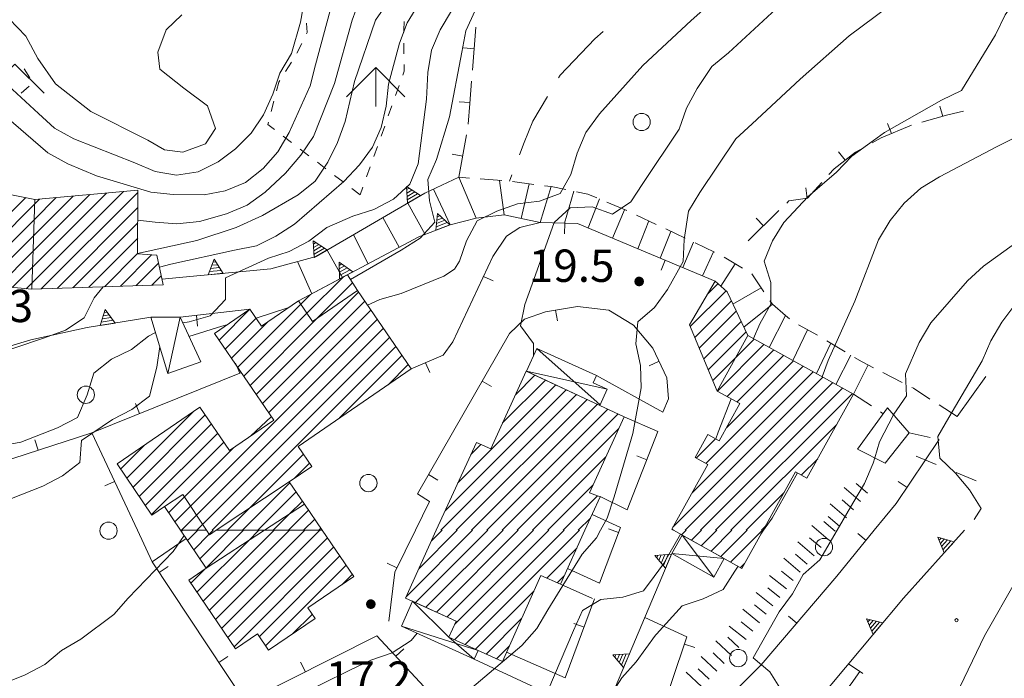
# Model space of a CAD drawing. Extents: x 1575756 to 3198670, y 4727303 to 9483133.
# Drawn here: x 3198529 to 3198621, y 9481870 to 9481931 of the extents above; entities that cross this region are included whole.
import ezdxf

# ---------------------------------------------------------------- set-up
doc = ezdxf.new("R2010")
doc.units = 0
doc.header["$MEASUREMENT"] = 0
doc.layers.add('Scrittura', color=7, linetype='CONTINUOUS')
doc.layers.add('zF09', color=7, linetype='CONTINUOUS', lineweight=9)
doc.layers.add('zf17', color=7, linetype='CONTINUOUS', lineweight=9)
doc.styles.add('GENERATED_STYLE_1', font='TAHOMA.TTF')

# ---------------------------------------------------------------- blocks, each defined once
blk = doc.blocks.new('messana')
at = {"layer": 'zF09', "color": 2, "linetype": 'Continuous'}
for p, q in [((1599569.154, 4740953.774), (1599569.387, 4740953.911)), ((1599569.173, 4740953.461), (1599569.65, 4740953.74)), ((1599569.193, 4740953.149), (1599569.912, 4740953.569)), ((1599569.213, 4740952.836), (1599570.175, 4740953.398)), ((1599569.233, 4740952.523), (1599570.438, 4740953.227)), ((1599571.977, 4740951.258), (1599572.229, 4740951.354)), ((1599571.849, 4740950.011), (1599573.153, 4740950.507)), ((1599571.881, 4740950.323), (1599572.922, 4740950.719)), ((1599571.913, 4740950.635), (1599572.691, 4740950.931)), ((1599571.945, 4740950.946), (1599572.46, 4740951.142)), ((1599560.518, 4740948.732), (1599560.752, 4740948.868)), ((1599560.538, 4740948.419), (1599561.014, 4740948.697)), ((1599560.557, 4740948.106), (1599561.277, 4740948.526)), ((1599560.577, 4740947.794), (1599561.539, 4740948.355)), ((1599560.597, 4740947.481), (1599561.802, 4740948.184)), ((1599551.088, 4740946.765), (1599551.637, 4740946.819)), ((1599551.201, 4740947.058), (1599551.47, 4740947.084)), ((1599562.904, 4740946.758), (1599563.142, 4740946.885)), ((1599562.911, 4740946.444), (1599563.398, 4740946.704)), ((1599550.749, 4740945.889), (1599552.138, 4740946.023)), ((1599550.862, 4740946.181), (1599551.971, 4740946.288)), ((1599550.975, 4740946.473), (1599551.804, 4740946.554)), ((1599562.919, 4740946.131), (1599563.654, 4740946.523)), ((1599562.926, 4740945.818), (1599563.909, 4740946.341)), ((1599562.934, 4740945.505), (1599564.165, 4740946.16)), ((1599590.297, 4740945.273), (1599591.097, 4740945.273)), ((1599590.297, 4740945.253), (1599591.097, 4740945.253)), ((1599590.298, 4740945.293), (1599591.096, 4740945.293)), ((1599590.299, 4740945.233), (1599591.096, 4740945.233)), ((1599590.3, 4740945.313), (1599591.095, 4740945.313)), ((1599590.301, 4740945.213), (1599591.093, 4740945.213)), ((1599590.302, 4740945.333), (1599591.092, 4740945.333)), ((1599590.304, 4740945.193), (1599591.09, 4740945.193)), ((1599590.306, 4740945.353), (1599591.088, 4740945.353)), ((1599590.309, 4740945.173), (1599591.086, 4740945.173)), ((1599590.311, 4740945.373), (1599591.083, 4740945.373)), ((1599590.314, 4740945.153), (1599591.08, 4740945.153)), ((1599590.317, 4740945.393), (1599591.077, 4740945.393)), ((1599590.321, 4740945.133), (1599591.073, 4740945.133)), ((1599590.324, 4740945.413), (1599591.07, 4740945.413)), ((1599590.328, 4740945.113), (1599591.066, 4740945.113)), ((1599590.333, 4740945.433), (1599591.062, 4740945.433)), ((1599590.338, 4740945.093), (1599591.057, 4740945.093)), ((1599590.342, 4740945.453), (1599591.052, 4740945.453)), ((1599590.348, 4740945.073), (1599591.046, 4740945.073)), ((1599590.353, 4740945.473), (1599591.041, 4740945.473)), ((1599590.36, 4740945.053), (1599591.034, 4740945.053)), ((1599590.366, 4740945.493), (1599591.028, 4740945.493)), ((1599590.374, 4740945.033), (1599591.02, 4740945.033)), ((1599590.381, 4740945.513), (1599591.014, 4740945.513)), ((1599590.389, 4740945.013), (1599591.005, 4740945.013)), ((1599590.397, 4740945.533), (1599590.997, 4740945.533)), ((1599590.407, 4740944.993), (1599590.987, 4740944.993)), ((1599590.416, 4740945.553), (1599590.978, 4740945.553)), ((1599590.427, 4740944.973), (1599590.967, 4740944.973)), ((1599590.438, 4740945.573), (1599590.956, 4740945.573)), ((1599590.451, 4740944.953), (1599590.943, 4740944.953)), ((1599590.463, 4740945.593), (1599590.931, 4740945.593)), ((1599590.479, 4740944.933), (1599590.915, 4740944.933)), ((1599590.494, 4740945.613), (1599590.9, 4740945.613)), ((1599590.513, 4740944.913), (1599590.881, 4740944.913)), ((1599590.533, 4740945.633), (1599590.862, 4740945.633)), ((1599590.559, 4740944.893), (1599590.835, 4740944.893)), ((1599590.587, 4740945.653), (1599590.807, 4740945.653)), ((1599590.636, 4740944.873), (1599590.758, 4740944.873)), ((1599541.032, 4740942.093), (1599541.577, 4740942.181)), ((1599541.126, 4740942.392), (1599541.393, 4740942.435)), ((1599540.749, 4740941.197), (1599542.126, 4740941.418)), ((1599540.843, 4740941.495), (1599541.943, 4740941.672)), ((1599540.937, 4740941.794), (1599541.76, 4740941.926))]:
    blk.add_line(p, q, dxfattribs=at)
at = {"layer": 'zF09', "color": 2, "linetype": 'Continuous', "flags": 128}
for points in [[(1599548.327, 4740969.979), (1599546.878, 4740968.569), (1599546.097, 4740966.509), (1599546.288, 4740964.929), (1599548.517, 4740963.169), (1599550.697, 4740961.549), (1599551.447, 4740959.429), (1599550.517, 4740958.029), (1599548.428, 4740957.239), (1599546.718, 4740957.469), (1599545.157, 4740958.349), (1599539.897, 4740961.019), (1599536.617, 4740963.579), (1599534.977, 4740965.929), (1599533.857, 4740967.989), (1599532.307, 4740969.599)], [(1599560.237, 4740974.489), (1599559.327, 4740969.289), (1599558.477, 4740966.379), (1599557.397, 4740964.549), (1599556.758, 4740962.609), (1599555.897, 4740960.719), (1599554.737, 4740959.019), (1599553.288, 4740957.559), (1599551.678, 4740956.359), (1599549.838, 4740955.429), (1599547.838, 4740955.129), (1599545.847, 4740955.459), (1599543.958, 4740956.269), (1599538.298, 4740958.479), (1599536.508, 4740959.459), (1599535.027, 4740960.829), (1599530.597, 4740964.909)], [(1599531.338, 4740961.109), (1599535.897, 4740957.169), (1599537.748, 4740956.149), (1599540.407, 4740955.039), (1599545.458, 4740953.549), (1599547.508, 4740953.309), (1599550.378, 4740953.289), (1599552.347, 4740953.669), (1599554.237, 4740954.429), (1599555.857, 4740955.729), (1599557.208, 4740957.269), (1599558.277, 4740959.079), (1599560.227, 4740963.379), (1599560.697, 4740965.349), (1599562.288, 4740971.169)], [(1599564.777, 4740971.369), (1599564.097, 4740969.479), (1599562.468, 4740963.599), (1599560.517, 4740958.689), (1599559.357, 4740956.979), (1599557.928, 4740955.309), (1599556.057, 4740953.529), (1599554.387, 4740952.329), (1599552.447, 4740951.519), (1599549.968, 4740950.809), (1599547.867, 4740950.609), (1599545.847, 4740950.749), (1599544.237, 4740950.939)], [(1599544.227, 4740947.859), (1599549.708, 4740949.059), (1599553.347, 4740950.269), (1599555.807, 4740951.379), (1599559.107, 4740953.299), (1599560.668, 4740954.559), (1599561.847, 4740956.329), (1599562.758, 4740958.129), (1599563.458, 4740960.089), (1599564.327, 4740963.789), (1599566.277, 4740969.469), (1599567.468, 4740971.189), (1599568.937, 4740972.759), (1599573.088, 4740977.119), (1599577.187, 4740981.569), (1599581.197, 4740986.039), (1599585.577, 4740990.159), (1599587.538, 4740990.669), (1599593.357, 4740992.169), (1599595.397, 4740992.269), (1599598.008, 4740992.769)], [(1599572.197, 4740974.139), (1599569.218, 4740969.219), (1599568.487, 4740967.339), (1599567.487, 4740963.559), (1599567.267, 4740961.499), (1599566.788, 4740959.539), (1599565.998, 4740957.699), (1599564.788, 4740956.079), (1599563.338, 4740954.539), (1599558.777, 4740950.569), (1599557.027, 4740949.449), (1599555.227, 4740948.559), (1599553.208, 4740948.159), (1599547.317, 4740946.859), (1599546.237, 4740946.579)], [(1599573.317, 4740970.329), (1599572.277, 4740968.579), (1599571.447, 4740966.699), (1599571.128, 4740964.629), (1599570.998, 4740962.149), (1599570.237, 4740956.169), (1599569.447, 4740954.269), (1599567.937, 4740952.879), (1599566.107, 4740951.929), (1599564.168, 4740951.329), (1599561.767, 4740950.279), (1599560.088, 4740949.009), (1599558.258, 4740948.039), (1599556.347, 4740947.419), (1599552.367, 4740945.599), (1599552.378, 4740943.589), (1599550.958, 4740942.089), (1599548.998, 4740941.519), (1599548.407, 4740941.419)], [(1599584.317, 4740980.719), (1599583.317, 4740979.329), (1599582.267, 4740977.609), (1599580.447, 4740975.219), (1599579.017, 4740973.719), (1599576.897, 4740971.919), (1599575.498, 4740970.379), (1599574.657, 4740968.479), (1599574.258, 4740966.499), (1599573.117, 4740960.519), (1599571.918, 4740956.579), (1599571.128, 4740954.719), (1599571.288, 4740952.729), (1599571.767, 4740950.769), (1599570.397, 4740949.269), (1599568.637, 4740948.169), (1599563.947, 4740945.459)], [(1599623.137, 4740979.619), (1599618.887, 4740978.949), (1599612.928, 4740978.199), (1599608.727, 4740978.129), (1599606.718, 4740978.339), (1599605.008, 4740977.139), (1599600.097, 4740973.519), (1599595.538, 4740969.449), (1599591.048, 4740965.269), (1599587.027, 4740960.809), (1599585.767, 4740959.059), (1599584.947, 4740957.149), (1599584.378, 4740955.179), (1599583.397, 4740953.419), (1599581.458, 4740952.719), (1599579.437, 4740952.469), (1599577.517, 4740951.779), (1599575.678, 4740950.879), (1599574.718, 4740949.039), (1599574.057, 4740947.139), (1599573.577, 4740946.399)], [(1599580.918, 4740938.359), (1599580.918, 4740939.519), (1599579.697, 4740941.149), (1599580.097, 4740943.139), (1599580.798, 4740945.019), (1599582.827, 4740950.719), (1599584.317, 4740952.079), (1599586.347, 4740952.169), (1599588.248, 4740951.509), (1599589.928, 4740952.649), (1599591.057, 4740954.349), (1599594.428, 4740959.369), (1599595.088, 4740961.319), (1599596.067, 4740963.149), (1599597.447, 4740965.189), (1599598.998, 4740966.459), (1599603.407, 4740970.539), (1599607.758, 4740973.749), (1599609.798, 4740974.159), (1599615.668, 4740975.709), (1599621.428, 4740977.419), (1599622.097, 4740977.559)], [(1599587.117, 4740922.219), (1599587.748, 4740923.349), (1599588.397, 4740925.329), (1599590.117, 4740931.169), (1599590.897, 4740935.409), (1599590.817, 4740937.489), (1599590.397, 4740939.479), (1599590.597, 4740941.519), (1599592.128, 4740942.849), (1599593.317, 4740944.509), (1599594.777, 4740947.119), (1599594.867, 4740949.149), (1599595.267, 4740951.789), (1599596.327, 4740953.499), (1599599.678, 4740958.479), (1599601.178, 4740959.879), (1599605.637, 4740964.009), (1599610.178, 4740968.009), (1599614.998, 4740971.639), (1599616.847, 4740972.389), (1599618.387, 4740973.699), (1599620.367, 4740974.129)], [(1599631.307, 4740969.229), (1599630.477, 4740969.629), (1599629.298, 4740971.269), (1599627.687, 4740972.509), (1599625.817, 4740971.679), (1599624.628, 4740969.969), (1599623.737, 4740968.109), (1599620.567, 4740962.969), (1599618.718, 4740962.049), (1599613.447, 4740959.079), (1599612.428, 4740958.339)], [(1599559.871, 4740968.223), (1599559.928, 4740968.339), (1599559.887, 4740969.209)], [(1599568.936, 4740969.351), (1599568.887, 4740968.549), (1599568.889, 4740968.352)], [(1599575.251, 4740964.828), (1599575.568, 4740968.815)], [(1599587.383, 4740968.426), (1599586.607, 4740967.759), (1599583.387, 4740964.389), (1599583.226, 4740964.117)], [(1599558.986, 4740966.429), (1599559.429, 4740967.326)], [(1599568.9, 4740967.352), (1599568.911, 4740966.352)], [(1599575.41, 4740966.822), (1599574.413, 4740966.901)], [(1599530.157, 4740962.709), (1599532.857, 4740965.409), (1599535.557, 4740962.709)], [(1599533.696, 4740964.977), (1599534.228, 4740964.13)], [(1599557.94, 4740964.726), (1599558.474, 4740965.571)], [(1599563.588, 4740962.379), (1599566.288, 4740965.079), (1599568.988, 4740962.379)], [(1599566.288, 4740965.079), (1599566.288, 4740961.479)], [(1599568.922, 4740965.352), (1599568.929, 4740964.749), (1599568.796, 4740964.375)], [(1599534.174, 4740963.372), (1599533.417, 4740962.719)], [(1599557.105, 4740962.933), (1599557.317, 4740963.739), (1599557.406, 4740963.88)], [(1599568.461, 4740963.433), (1599568.126, 4740962.491)], [(1599574.848, 4740959.844), (1599575.008, 4740961.769), (1599575.172, 4740963.831)], [(1599582.209, 4740962.395), (1599580.857, 4740960.109), (1599580.038, 4740958.149), (1599579.609, 4740957.007)], [(1599556.597, 4740960.999), (1599556.851, 4740961.966)], [(1599567.791, 4740961.548), (1599567.456, 4740960.606)], [(1599575.013, 4740961.837), (1599574.016, 4740961.917)], [(1599607.657, 4740936.439), (1599608.237, 4740937.959), (1599610.678, 4740943.449), (1599612.897, 4740949.129), (1599613.958, 4740950.919), (1599615.277, 4740952.509), (1599616.817, 4740953.909), (1599618.538, 4740954.949), (1599623.897, 4740957.769), (1599629.277, 4740960.479), (1599631.307, 4740961.496)], [(1599618.836, 4740960.555), (1599618.568, 4740961.518)], [(1599616.91, 4740960.019), (1599619.318, 4740960.689), (1599620.775, 4740961.048)], [(1599556.908, 4740959.346), (1599556.288, 4740959.819), (1599556.344, 4740960.032)], [(1599567.121, 4740959.663), (1599566.786, 4740958.721)], [(1599612.307, 4740958.099), (1599613.137, 4740958.559), (1599615.937, 4740959.749), (1599615.946, 4740959.751)], [(1599614.104, 4740958.97), (1599613.713, 4740959.89)], [(1599558.498, 4740958.132), (1599557.703, 4740958.739)], [(1599573.998, 4740954.919), (1599574.707, 4740958.855)], [(1599566.451, 4740957.779), (1599566.116, 4740956.836)], [(1599612.428, 4740958.339), (1599610.407, 4740956.889), (1599609.008, 4740955.379), (1599606.347, 4740953.099), (1599604.128, 4740950.729), (1599603.048, 4740949.029), (1599602.298, 4740947.139), (1599602.918, 4740945.179), (1599602.918, 4740943.149), (1599601.887, 4740941.349), (1599601.288, 4740939.969)], [(1599608.294, 4740955.17), (1599608.777, 4740955.709), (1599610.758, 4740957.239), (1599611.434, 4740957.614)], [(1599560.088, 4740956.919), (1599559.293, 4740957.526)], [(1599574.352, 4740956.887), (1599573.368, 4740957.064)], [(1599609.787, 4740956.489), (1599609.176, 4740957.28)], [(1599561.678, 4740955.705), (1599560.883, 4740956.312)], [(1599565.781, 4740955.894), (1599565.446, 4740954.951)], [(1599546.468, 4740945.469), (1599556.577, 4740946.449), (1599560.758, 4740947.569), (1599570.827, 4740953.449), (1599573.998, 4740954.919)], [(1599563.267, 4740954.492), (1599562.472, 4740955.099)], [(1599574.979, 4740954.841), (1599573.997, 4740954.919)], [(1599573.998, 4740954.919), (1599575.588, 4740951.129)], [(1599578.907, 4740955.134), (1599578.687, 4740954.549)], [(1599565.111, 4740954.009), (1599564.852, 4740953.279)], [(1599577.97, 4740954.605), (1599575.976, 4740954.763)], [(1599578.208, 4740951.429), (1599577.777, 4740954.619)], [(1599580.951, 4740954.261), (1599578.967, 4740954.513)], [(1599579.767, 4740951.109), (1599580.517, 4740954.309)], [(1599581.517, 4740950.739), (1599582.538, 4740954.059)], [(1599583.911, 4740953.782), (1599582.538, 4740954.059), (1599581.943, 4740954.134)], [(1599604.376, 4740952.531), (1599604.588, 4740952.739), (1599606.317, 4740952.969), (1599607.626, 4740954.426)], [(1599606.276, 4740952.963), (1599606.144, 4740953.955)], [(1599542.906, 4740953.598), (1599534.438, 4740945.13)], [(1599534.489, 4740946.595), (1599541.351, 4740953.457)], [(1599539.797, 4740953.317), (1599534.541, 4740948.061)], [(1599534.592, 4740949.526), (1599538.243, 4740953.177)], [(1599536.688, 4740953.037), (1599534.642, 4740950.991)], [(1599535.293, 4740944.57), (1599544.247, 4740953.524)], [(1599564.857, 4740953.279), (1599564.062, 4740953.885)], [(1599573.197, 4740950.519), (1599571.657, 4740953.829)], [(1599583.777, 4740950.679), (1599584.637, 4740953.629)], [(1599586.796, 4740953.01), (1599585.959, 4740953.369), (1599584.891, 4740953.584)], [(1599533.853, 4740953.03), (1599526.554, 4740945.731)], [(1599527.639, 4740945.402), (1599534.693, 4740952.456)], [(1599534.693, 4740952.456), (1599535.134, 4740952.897)], [(1599570.867, 4740949.629), (1599569.258, 4740952.529)], [(1599585.987, 4740950.229), (1599587.017, 4740952.919)], [(1599589.554, 4740951.83), (1599587.715, 4740952.617)], [(1599631.307, 4740952.932), (1599631.267, 4740952.909), (1599627.487, 4740950.199), (1599622.617, 4740946.679), (1599621.137, 4740945.319), (1599617.737, 4740941.419), (1599616.668, 4740939.609), (1599615.378, 4740936.719), (1599615.487, 4740934.679), (1599614.317, 4740932.959), (1599614.288, 4740932.909), (1599612.968, 4740930.419), (1599612.538, 4740928.929), (1599612.397, 4740928.439), (1599611.577, 4740926.539), (1599610.517, 4740924.739), (1599609.048, 4740922.219)], [(1599544.242, 4740952.105), (1599536.759, 4740944.622)], [(1599559.137, 4740943.479), (1599570.277, 4740949.409), (1599573.197, 4740950.519), (1599575.588, 4740951.129), (1599578.208, 4740951.429), (1599581.517, 4740950.739)], [(1599588.237, 4740949.289), (1599589.347, 4740951.909)], [(1599592.27, 4740950.559), (1599590.464, 4740951.417)], [(1599600.807, 4740949.029), (1599603.662, 4740951.83)], [(1599534.642, 4740950.991), (1599528.724, 4740945.073)], [(1599538.224, 4740944.674), (1599544.237, 4740950.686)], [(1599566.937, 4740951.179), (1599568.477, 4740948.449)], [(1599597.737, 4740945.309), (1599584.987, 4740950.649), (1599581.517, 4740950.739), (1599579.657, 4740950.269), (1599578.397, 4740949.449), (1599577.137, 4740947.569), (1599573.428, 4740939.669), (1599572.527, 4740938.449), (1599569.567, 4740937.159)], [(1599583.81, 4740950.679), (1599583.784, 4740949.68)], [(1599590.597, 4740948.299), (1599591.617, 4740950.869)], [(1599602.235, 4740950.43), (1599601.535, 4740951.143)], [(1599530.015, 4740944.95), (1599534.592, 4740949.526)], [(1599564.227, 4740949.589), (1599565.588, 4740946.909)], [(1599592.647, 4740947.439), (1599593.647, 4740949.909)], [(1599594.978, 4740949.269), (1599593.173, 4740950.129)], [(1599544.232, 4740949.267), (1599539.69, 4740944.725)], [(1599594.767, 4740946.549), (1599595.748, 4740948.899)], [(1599597.687, 4740947.979), (1599595.882, 4740948.839)], [(1599534.541, 4740948.061), (1599531.308, 4740944.829)], [(1599541.156, 4740944.777), (1599544.227, 4740947.848)], [(1599545.525, 4740947.731), (1599542.623, 4740944.829)], [(1599561.798, 4740948.179), (1599563.197, 4740945.639)], [(1599596.567, 4740945.799), (1599597.607, 4740948.019)], [(1599621.758, 4740923.209), (1599622.387, 4740924.239), (1599621.317, 4740925.949), (1599620.027, 4740927.509), (1599618.567, 4740928.909), (1599618.387, 4740930.919), (1599619.397, 4740932.679), (1599622.498, 4740937.919), (1599623.298, 4740939.759), (1599624.327, 4740941.509), (1599625.697, 4740943.349), (1599627.208, 4740944.689), (1599631.977, 4740948.429)], [(1599544.089, 4740944.881), (1599546.163, 4740946.955)], [(1599559.027, 4740947.109), (1599560.357, 4740944.129)], [(1599593.125, 4740947.24), (1599592.738, 4740946.318)], [(1599598.277, 4740944.819), (1599599.617, 4740946.889)], [(1599600.29, 4740946.491), (1599598.575, 4740947.52)], [(1599532.602, 4740944.708), (1599534.489, 4740946.595)], [(1599546.407, 4740945.785), (1599545.554, 4740944.932)], [(1599565.517, 4740943.079), (1599566.657, 4740943.599), (1599568.637, 4740944.149), (1599572.617, 4740945.759), (1599573.577, 4740946.399)], [(1599576.278, 4740945.739), (1599577.183, 4740945.314)], [(1599602.263, 4740944.315), (1599601.14, 4740945.97)], [(1599534.438, 4740945.13), (1599533.896, 4740944.588)], [(1599559.921, 4740942.328), (1599563.26, 4740945.667)], [(1599564.146, 4740945.139), (1599560.876, 4740941.869)], [(1599598.012, 4740945.064), (1599597.004, 4740944.055)], [(1599541.038, 4740944.769), (1599540.208, 4740943.739), (1599539.267, 4740941.899), (1599537.527, 4740940.769), (1599535.588, 4740940.059), (1599529.878, 4740938.139), (1599526.998, 4740937.409)], [(1599551.357, 4740940.459), (1599554.637, 4740942.699), (1599555.708, 4740941.129), (1599559.137, 4740943.479), (1599560.437, 4740941.569), (1599564.597, 4740944.419), (1599569.567, 4740937.159), (1599559.097, 4740929.989), (1599560.367, 4740928.139), (1599558.267, 4740926.699), (1599551.517, 4740922.219)], [(1599564.696, 4740944.275), (1599555.225, 4740934.804)], [(1599560.245, 4740944.067), (1599559.347, 4740943.17)], [(1599595.442, 4740941.08), (1599598.759, 4740944.397)], [(1599599.387, 4740943.179), (1599602.008, 4740944.689)], [(1599553.502, 4740937.323), (1599559.347, 4740943.17)], [(1599555.8, 4740933.964), (1599565.27, 4740943.435)], [(1599599.25, 4740943.474), (1599595.859, 4740940.083)], [(1599600.407, 4740941.039), (1599603.048, 4740943.159)], [(1599604.267, 4740942.119), (1599603.048, 4740943.159), (1599602.825, 4740943.487)], [(1599554.637, 4740942.699), (1599548.157, 4740941.949)], [(1599549.671, 4740942.124), (1599549.786, 4740941.131)], [(1599554.629, 4740942.693), (1599551.778, 4740939.843)], [(1599559.921, 4740942.328), (1599554.076, 4740936.484)], [(1599558.248, 4740942.869), (1599558.048, 4740942.779), (1599555.208, 4740941.869)], [(1599565.845, 4740942.596), (1599556.374, 4740933.125)], [(1599587.897, 4740942.599), (1599584.977, 4740942.959), (1599582.027, 4740942.439), (1599580.077, 4740941.789), (1599578.697, 4740940.449), (1599570.157, 4740925.579), (1599571.288, 4740924.889), (1599569.977, 4740922.219)], [(1599582.951, 4740942.601), (1599583.125, 4740941.617)], [(1599592.887, 4740933.159), (1599593.428, 4740934.379), (1599593.277, 4740936.349), (1599591.968, 4740939.099), (1599590.178, 4740941.229), (1599587.897, 4740942.599)], [(1599596.276, 4740939.086), (1599599.707, 4740942.516)], [(1599604.267, 4740942.119), (1599602.748, 4740939.159)], [(1599604.637, 4740941.799), (1599604.267, 4740942.119)], [(1599526.907, 4740937.649), (1599534.338, 4740939.859), (1599539.548, 4740940.999), (1599545.458, 4740941.949)], [(1599547.027, 4740936.729), (1599548.157, 4740941.949)], [(1599552.487, 4740941.239), (1599552.038, 4740941.139), (1599548.977, 4740940.179)], [(1599549.123, 4740924.459), (1599566.42, 4740941.756)], [(1599552.352, 4740939.003), (1599555.21, 4740941.86)], [(1599556.296, 4740941.532), (1599552.928, 4740938.163)], [(1599554.65, 4740935.644), (1599560.876, 4740941.869)], [(1599600.163, 4740941.558), (1599596.694, 4740938.089)], [(1599607.22, 4740940.284), (1599605.475, 4740941.262)], [(1599545.878, 4740940.549), (1599545.237, 4740940.199), (1599543.647, 4740938.949), (1599541.807, 4740938.059), (1599540.168, 4740936.769), (1599539.548, 4740934.769), (1599538.637, 4740932.649), (1599536.788, 4740931.699), (1599533.387, 4740930.379), (1599531.397, 4740930.019), (1599529.708, 4740929.669)], [(1599550.607, 4740922.219), (1599548.407, 4740925.539), (1599546.718, 4740924.409), (1599545.538, 4740923.609), (1599542.317, 4740928.359), (1599549.998, 4740933.629), (1599552.748, 4740929.609), (1599556.857, 4740932.419), (1599551.357, 4740940.459)], [(1599566.995, 4740940.917), (1599549.686, 4740923.608)], [(1599597.111, 4740937.092), (1599600.62, 4740940.601)], [(1599606.307, 4740940.799), (1599604.947, 4740937.939)], [(1599550.25, 4740922.758), (1599567.569, 4740940.077)], [(1599593.887, 4740922.219), (1599593.727, 4740922.309), (1599597.067, 4740928.299), (1599595.887, 4740928.959), (1599597.077, 4740931.099), (1599598.128, 4740930.509), (1599600.038, 4740933.949), (1599597.937, 4740935.119), (1599600.788, 4740940.249), (1599610.567, 4740934.829), (1599606.248, 4740927.039), (1599605.187, 4740927.629), (1599602.187, 4740922.219)], [(1599602.273, 4740939.425), (1599597.956, 4740935.108)], [(1599599.669, 4740938.236), (1599601.363, 4740939.93)], [(1599608.477, 4740939.539), (1599607.128, 4740936.729)], [(1599609.8, 4740938.751), (1599608.083, 4740939.777)], [(1599546.267, 4740939.239), (1599546.017, 4740937.319), (1599545.338, 4740934.639), (1599543.678, 4740933.399), (1599541.897, 4740932.479), (1599539.008, 4740930.539), (1599538.878, 4740928.499), (1599537.248, 4740927.259), (1599535.447, 4740926.309), (1599532.527, 4740925.159), (1599527.067, 4740922.629), (1599527.008, 4740922.219)], [(1599568.144, 4740939.238), (1599551.125, 4740922.219)], [(1599587.088, 4740933.839), (1599581.227, 4740939.059)], [(1599598.864, 4740934.602), (1599603.182, 4740938.921)], [(1599610.327, 4740938.439), (1599608.947, 4740935.719)], [(1599553.682, 4740936.766), (1599553.309, 4740937.694)], [(1599562.943, 4740932.622), (1599568.719, 4740938.398)], [(1599569.294, 4740937.559), (1599567.43, 4740935.696)], [(1599570.898, 4740937.739), (1599571.298, 4740936.822)], [(1599592.551, 4740937.875), (1599591.647, 4740937.445)], [(1599599.669, 4740938.236), (1599597.528, 4740936.095)], [(1599598.788, 4740931.698), (1599605.003, 4740937.912)], [(1599604.093, 4740938.417), (1599599.772, 4740934.097)], [(1599610.567, 4740934.829), (1599611.928, 4740937.529)], [(1599612.411, 4740937.277), (1599611.377, 4740937.809), (1599610.658, 4740938.238)], [(1599530.248, 4740928.099), (1599539.968, 4740931.249), (1599553.838, 4740936.829)], [(1599571.907, 4740922.219), (1599575.617, 4740930.359), (1599576.947, 4740929.759), (1599580.237, 4740936.959), (1599589.317, 4740932.739), (1599586.107, 4740925.689), (1599587.088, 4740925.329), (1599585.678, 4740922.219)], [(1599580.267, 4740936.949), (1599587.748, 4740935.289)], [(1599595.617, 4740925.699), (1599606.822, 4740936.904)], [(1599605.912, 4740937.408), (1599596.897, 4740928.393)], [(1599615.08, 4740935.906), (1599613.301, 4740936.82)], [(1599576.166, 4740936.041), (1599577.033, 4740935.543)], [(1599582.011, 4740936.134), (1599578.051, 4740932.173)], [(1599579.24, 4740934.778), (1599581.046, 4740936.583)], [(1599592.887, 4740933.159), (1599586.748, 4740936.549)], [(1599607.732, 4740936.4), (1599593.835, 4740922.503)], [(1599594.966, 4740922.219), (1599608.642, 4740935.895)], [(1599620.178, 4740932.749), (1599622.838, 4740936.469)], [(1599572.338, 4740922.219), (1599584.907, 4740934.788)], [(1599583.942, 4740935.237), (1599572.729, 4740924.024)], [(1599573.914, 4740926.623), (1599582.976, 4740935.685)], [(1599609.553, 4740935.391), (1599596.38, 4740922.219)], [(1599597.794, 4740922.219), (1599610.462, 4740934.887)], [(1599610.567, 4740934.829), (1599612.24, 4740933.732)], [(1599617.658, 4740934.378), (1599616.127, 4740935.369), (1599615.97, 4740935.449)], [(1599544.405, 4740933.034), (1599544.032, 4740933.962)], [(1599585.873, 4740934.339), (1599573.753, 4740922.219)], [(1599575.167, 4740922.219), (1599586.839, 4740933.89)], [(1599599.237, 4740934.399), (1599598.017, 4740931.299), (1599597.817, 4740930.679)], [(1599543.214, 4740927.036), (1599549.39, 4740933.212)], [(1599587.804, 4740933.442), (1599576.581, 4740922.219)], [(1599577.995, 4740922.219), (1599588.769, 4740932.993)], [(1599613.076, 4740933.183), (1599613.327, 4740933.019)], [(1599620.178, 4740932.749), (1599618.498, 4740933.835)], [(1599550.495, 4740932.902), (1599543.786, 4740926.193)], [(1599544.357, 4740925.35), (1599551.069, 4740932.062)], [(1599554.687, 4740930.939), (1599556.628, 4740932.759)], [(1599589.317, 4740932.739), (1599592.437, 4740931.359)], [(1599544.208, 4740922.219), (1599539.968, 4740931.249)], [(1599551.643, 4740931.223), (1599544.929, 4740924.507)], [(1599588.804, 4740931.614), (1599579.409, 4740922.219)], [(1599589.597, 4740924.099), (1599592.437, 4740931.359)], [(1599609.01, 4740932.02), (1599599.208, 4740922.219)], [(1599615.737, 4740931.239), (1599617.69, 4740930.81)], [(1599535.005, 4740929.64), (1599534.696, 4740930.591)], [(1599545.5, 4740923.665), (1599552.219, 4740930.383)], [(1599595.991, 4740928.901), (1599597.789, 4740930.699)], [(1599612.498, 4740922.219), (1599614.517, 4740924.689), (1599618.517, 4740930.629)], [(1599544.885, 4740930.12), (1599542.642, 4740927.878)], [(1599553.097, 4740929.848), (1599548.558, 4740925.309)], [(1599576.043, 4740930.166), (1599575.098, 4740929.222)], [(1599554.556, 4740924.236), (1599559.591, 4740929.27)], [(1599560.166, 4740928.431), (1599558.797, 4740927.062)], [(1599580.823, 4740922.219), (1599587.623, 4740929.018)], [(1599591.419, 4740928.755), (1599590.487, 4740929.119)], [(1599605.73, 4740927.327), (1599607.25, 4740928.846)], [(1599618.228, 4740928.324), (1599616.38, 4740929.087)], [(1599602.237, 4740922.219), (1599603.027, 4740923.339), (1599605.367, 4740927.529)], [(1599621.926, 4740926.798), (1599620.077, 4740927.561)], [(1599542.083, 4740926.745), (1599541.178, 4740926.32)], [(1599558.335, 4740926.601), (1599553.953, 4740922.219)], [(1599571.185, 4740927.369), (1599572.053, 4740926.871)], [(1599615.528, 4740926.19), (1599614.699, 4740926.748)], [(1599555.368, 4740922.219), (1599558.912, 4740925.763)], [(1599586.44, 4740926.421), (1599582.238, 4740922.219)], [(1599600.623, 4740922.219), (1599604.136, 4740925.731)], [(1599611.22, 4740924.88), (1599609.7, 4740926.179)], [(1599611.87, 4740925.64), (1599610.805, 4740926.549)], [(1599547.096, 4740923.847), (1599548.558, 4740925.309)], [(1599559.489, 4740924.926), (1599558.291, 4740923.728)], [(1599583.652, 4740922.219), (1599586.849, 4740925.416)], [(1599589.597, 4740924.099), (1599587.088, 4740925.339)], [(1599610.571, 4740924.119), (1599609.507, 4740925.029)], [(1599549.123, 4740924.459), (1599547.667, 4740923.003)], [(1599552.539, 4740922.219), (1599554.556, 4740924.236)], [(1599560.064, 4740924.087), (1599558.196, 4740922.219)], [(1599609.922, 4740923.359), (1599608.401, 4740924.658)], [(1599548.297, 4740922.219), (1599549.686, 4740923.608)], [(1599556.782, 4740922.219), (1599558.291, 4740923.728)], [(1599559.61, 4740922.219), (1599560.637, 4740923.246)], [(1599586.184, 4740923.337), (1599585.066, 4740922.219)], [(1599588.987, 4740922.479), (1599586.338, 4740923.689)], [(1599609.272, 4740922.599), (1599608.208, 4740923.508)], [(1599550.25, 4740922.758), (1599549.711, 4740922.219)], [(1599561.211, 4740922.405), (1599561.024, 4740922.219)], [(1599588.887, 4740922.219), (1599588.987, 4740922.479)], [(1599602.375, 4740922.557), (1599602.037, 4740922.219)]]:
    blk.add_lwpolyline(points, dxfattribs=at)
for points in [[(1599528.737, 4740945.069), (1599522.447, 4740946.979), (1599524.977, 4740954.539), (1599527.447, 4740954.319), (1599534.708, 4740952.859), (1599534.418, 4740944.539)], [(1599569.233, 4740952.518), (1599570.442, 4740953.224), (1599569.135, 4740954.075)], [(1599534.708, 4740952.859), (1599544.248, 4740953.719), (1599544.227, 4740947.819), (1599546.008, 4740947.699), (1599546.577, 4740944.969), (1599534.418, 4740944.539)], [(1599571.848, 4740950.006), (1599573.157, 4740950.503), (1599572.007, 4740951.558)], [(1599560.597, 4740947.475), (1599561.806, 4740948.181), (1599560.499, 4740949.033)], [(1599550.747, 4740945.884), (1599552.141, 4740946.019), (1599551.31, 4740947.339)], [(1599562.934, 4740945.499), (1599564.169, 4740946.157), (1599562.896, 4740947.059)], [(1599564.597, 4740944.419), (1599560.437, 4740941.569), (1599559.137, 4740943.479), (1599563.678, 4740945.889)], [(1599597.937, 4740935.119), (1599595.367, 4740941.259), (1599597.737, 4740945.309), (1599598.847, 4740944.319), (1599600.788, 4740940.249)], [(1599540.747, 4740941.192), (1599542.129, 4740941.414), (1599541.217, 4740942.679)], [(1599545.458, 4740941.949), (1599548.157, 4740941.949), (1599550.077, 4740937.809), (1599547.027, 4740936.729)], [(1599587.067, 4740933.789), (1599580.267, 4740936.949), (1599581.227, 4740939.059), (1599586.748, 4740936.549), (1599586.447, 4740935.879), (1599587.748, 4740935.289)], [(1599610.937, 4740929.729), (1599613.718, 4740933.559), (1599615.737, 4740931.239), (1599613.517, 4740928.439)], [(1599555.977, 4740922.219), (1599551.517, 4740922.219), (1599558.267, 4740926.699), (1599559.687, 4740924.639)], [(1599550.607, 4740922.219), (1599548.197, 4740922.219), (1599546.718, 4740924.409), (1599548.407, 4740925.539)], [(1599561.338, 4740922.219), (1599555.977, 4740922.219), (1599559.687, 4740924.639)]]:
    blk.add_lwpolyline(points, close=True, dxfattribs=at)
at = {"layer": 'zF09', "color": 2, "linetype": 'Continuous'}
for centre, radius in [((1599590.937, 4740960.039), 0.8), ((1599590.697, 4740945.269), 0.4), ((1599539.428, 4740934.769), 0.8), ((1599565.617, 4740926.589), 0.8)]:
    blk.add_circle(centre, radius, dxfattribs=at)
at = {"layer": 'zf17', "color": 2, "linetype": 'Continuous'}
for p, q in [((1599618.503, 4740921.287), (1599618.684, 4740921.489)), ((1599618.618, 4740920.996), (1599618.986, 4740921.407)), ((1599618.733, 4740920.704), (1599619.288, 4740921.325)), ((1599618.848, 4740920.413), (1599619.591, 4740921.243)), ((1599618.963, 4740920.121), (1599619.893, 4740921.161)), ((1599592.339, 4740919.661), (1599592.444, 4740919.91)), ((1599592.542, 4740919.423), (1599592.756, 4740919.931)), ((1599592.745, 4740919.184), (1599593.069, 4740919.952)), ((1599592.949, 4740918.946), (1599593.382, 4740919.973)), ((1599593.152, 4740918.708), (1599593.694, 4740919.993)), ((1599565.527, 4740915.643), (1599566.127, 4740915.643)), ((1599565.546, 4740915.663), (1599566.108, 4740915.663)), ((1599565.568, 4740915.683), (1599566.086, 4740915.683)), ((1599565.593, 4740915.703), (1599566.061, 4740915.703)), ((1599565.624, 4740915.723), (1599566.03, 4740915.723)), ((1599565.662, 4740915.743), (1599565.991, 4740915.743)), ((1599565.717, 4740915.763), (1599565.937, 4740915.763)), ((1599565.427, 4740915.383), (1599566.227, 4740915.383)), ((1599565.427, 4740915.363), (1599566.227, 4740915.363)), ((1599565.428, 4740915.403), (1599566.226, 4740915.403)), ((1599565.429, 4740915.423), (1599566.224, 4740915.423)), ((1599565.429, 4740915.343), (1599566.225, 4740915.343)), ((1599565.431, 4740915.323), (1599566.223, 4740915.323)), ((1599565.432, 4740915.443), (1599566.222, 4740915.443)), ((1599565.434, 4740915.303), (1599566.22, 4740915.303)), ((1599565.436, 4740915.463), (1599566.218, 4740915.463)), ((1599565.438, 4740915.283), (1599566.215, 4740915.283)), ((1599565.441, 4740915.483), (1599566.213, 4740915.483)), ((1599565.444, 4740915.263), (1599566.21, 4740915.263)), ((1599565.447, 4740915.503), (1599566.207, 4740915.503)), ((1599565.451, 4740915.243), (1599566.203, 4740915.243)), ((1599565.454, 4740915.523), (1599566.2, 4740915.523)), ((1599565.458, 4740915.223), (1599566.196, 4740915.223)), ((1599565.462, 4740915.543), (1599566.192, 4740915.543)), ((1599565.467, 4740915.203), (1599566.186, 4740915.203)), ((1599565.472, 4740915.563), (1599566.182, 4740915.563)), ((1599565.478, 4740915.183), (1599566.176, 4740915.183)), ((1599565.483, 4740915.583), (1599566.171, 4740915.583)), ((1599565.49, 4740915.163), (1599566.164, 4740915.163)), ((1599565.496, 4740915.603), (1599566.158, 4740915.603)), ((1599565.504, 4740915.143), (1599566.15, 4740915.143)), ((1599565.51, 4740915.623), (1599566.143, 4740915.623)), ((1599565.519, 4740915.123), (1599566.135, 4740915.123)), ((1599565.537, 4740915.103), (1599566.117, 4740915.103)), ((1599565.557, 4740915.083), (1599566.097, 4740915.083)), ((1599565.581, 4740915.063), (1599566.073, 4740915.063)), ((1599565.609, 4740915.043), (1599566.045, 4740915.043)), ((1599565.643, 4740915.023), (1599566.011, 4740915.023)), ((1599565.689, 4740915.003), (1599565.965, 4740915.003)), ((1599565.766, 4740914.983), (1599565.888, 4740914.983)), ((1599611.903, 4740913.727), (1599612.077, 4740913.935)), ((1599612.028, 4740913.44), (1599612.382, 4740913.862)), ((1599612.152, 4740913.152), (1599612.687, 4740913.79)), ((1599612.276, 4740912.864), (1599612.992, 4740913.718)), ((1599612.401, 4740912.577), (1599613.297, 4740913.646)), ((1599588.452, 4740910.447), (1599588.557, 4740910.697)), ((1599588.655, 4740910.209), (1599588.87, 4740910.717)), ((1599588.858, 4740909.971), (1599589.182, 4740910.738)), ((1599589.062, 4740909.732), (1599589.495, 4740910.759)), ((1599589.265, 4740909.494), (1599589.807, 4740910.779))]:
    blk.add_line(p, q, dxfattribs=at)
at = {"layer": 'zf17', "color": 2, "linetype": 'Continuous', "flags": 128}
for points in [[(1599608.871, 4740922.129), (1599607.806, 4740923.039)], [(1599545.577, 4740919.299), (1599544.208, 4740922.219)], [(1599548.391, 4740922.219), (1599548.275, 4740922.102)], [(1599548.847, 4740921.26), (1599549.805, 4740922.219)], [(1599549.992, 4740919.576), (1599552.635, 4740922.219)], [(1599550.293, 4740915.635), (1599556.877, 4740922.219)], [(1599554.049, 4740922.219), (1599550.563, 4740918.733)], [(1599551.517, 4740922.219), (1599550.887, 4740921.799), (1599550.607, 4740922.219)], [(1599550.852, 4740921.852), (1599551.22, 4740922.219)], [(1599558.291, 4740922.219), (1599550.866, 4740914.793)], [(1599551.438, 4740913.951), (1599559.706, 4740922.219)], [(1599561.12, 4740922.219), (1599552.011, 4740913.109)], [(1599552.637, 4740900.228), (1599555.227, 4740901.179), (1599557.298, 4740901.559), (1599559.298, 4740901.608), (1599561.367, 4740901.309), (1599564.937, 4740901.179), (1599566.817, 4740901.898), (1599568.678, 4740902.879), (1599570.347, 4740904.049), (1599575.197, 4740907.608), (1599579.817, 4740911.539), (1599581.208, 4740913.129), (1599582.248, 4740914.858), (1599585.437, 4740920.009), (1599586.748, 4740921.528), (1599587.117, 4740922.219)], [(1599554.494, 4740921.25), (1599555.462, 4740922.218)], [(1599567.508, 4740913.809), (1599568.067, 4740918.339), (1599569.977, 4740922.219)], [(1599585.678, 4740922.219), (1599583.407, 4740917.219), (1599581.607, 4740918.028), (1599578.027, 4740910.068), (1599573.077, 4740912.309), (1599573.758, 4740913.809), (1599569.048, 4740915.938), (1599571.907, 4740922.219)], [(1599569.103, 4740916.06), (1599575.262, 4740922.219)], [(1599576.676, 4740922.219), (1599569.975, 4740915.519)], [(1599573.847, 4740922.219), (1599570.285, 4740918.656)], [(1599609.048, 4740922.219), (1599607.437, 4740919.469), (1599605.897, 4740918.129), (1599604.918, 4740916.339), (1599603.687, 4740914.648), (1599601.267, 4740910.398), (1599602.827, 4740909.099), (1599603.887, 4740907.358), (1599605.008, 4740905.519), (1599604.777, 4740904.119), (1599603.758, 4740902.389), (1599602.298, 4740900.959), (1599600.617, 4740899.639), (1599599.168, 4740898.129), (1599594.767, 4740893.898), (1599590.968, 4740889.488), (1599586.067, 4740885.499), (1599580.897, 4740882.199), (1599577.008, 4740879.459), (1599571.987, 4740876.129), (1599570.458, 4740874.919)], [(1599570.949, 4740915.078), (1599578.091, 4740922.219)], [(1599571.468, 4740921.253), (1599572.433, 4740922.219)], [(1599579.505, 4740922.219), (1599571.924, 4740914.638)], [(1599572.897, 4740914.197), (1599580.918, 4740922.218)], [(1599573.599, 4740912.071), (1599583.746, 4740922.218)], [(1599582.332, 4740922.218), (1599573.62, 4740913.506)], [(1599585.161, 4740922.218), (1599574.573, 4740911.631)], [(1599587.038, 4740917.318), (1599588.887, 4740922.219)], [(1599588.804, 4740921.996), (1599587.868, 4740922.35)], [(1599591.227, 4740914.129), (1599595.137, 4740912.339), (1599592.288, 4740903.869), (1599592.407, 4740900.519), (1599596.878, 4740904.579), (1599602.008, 4740909.749), (1599609.017, 4740917.969), (1599612.498, 4740922.219)], [(1599602.187, 4740922.219), (1599600.218, 4740918.688), (1599593.887, 4740922.219)], [(1599594.64, 4740921.798), (1599595.06, 4740922.219)], [(1599596.475, 4740922.219), (1599595.549, 4740921.292)], [(1599628.437, 4740922.219), (1599625.697, 4740917.699), (1599622.697, 4740912.429), (1599620.097, 4740906.978), (1599620.237, 4740904.949), (1599619.458, 4740903.059), (1599618.437, 4740901.278), (1599615.267, 4740896.139), (1599611.798, 4740891.169), (1599609.027, 4740886.129), (1599609.178, 4740884.108), (1599609.117, 4740882.049), (1599608.088, 4740880.259), (1599604.998, 4740875.068), (1599603.628, 4740873.519), (1599601.937, 4740872.309), (1599600.428, 4740870.938), (1599599.258, 4740869.238), (1599597.827, 4740867.749), (1599596.697, 4740865.999), (1599596.327, 4740865.549)], [(1599596.456, 4740920.786), (1599597.889, 4740922.219)], [(1599599.304, 4740922.219), (1599597.364, 4740920.279)], [(1599598.271, 4740919.772), (1599600.718, 4740922.219)], [(1599602.132, 4740922.219), (1599599.179, 4740919.267)], [(1599601.987, 4740921.869), (1599602.237, 4740922.219)], [(1599602.838, 4740901.959), (1599607.137, 4740906.289), (1599615.208, 4740915.919), (1599620.847, 4740922.219)], [(1599608.22, 4740921.369), (1599606.7, 4740922.669)], [(1599482.538, 4740866.318), (1599486.057, 4740871.228), (1599490.048, 4740875.789), (1599494.048, 4740880.398), (1599497.288, 4740883.389), (1599499.067, 4740884.398), (1599500.458, 4740885.839), (1599504.838, 4740889.988), (1599508.867, 4740894.579), (1599511.977, 4740897.438), (1599515.557, 4740900.108), (1599517.407, 4740901.099), (1599522.718, 4740904.028), (1599528.227, 4740906.608), (1599533.817, 4740908.809), (1599535.628, 4740909.769), (1599537.168, 4740911.068), (1599538.947, 4740912.129), (1599542.027, 4740914.419), (1599543.347, 4740915.919), (1599547.508, 4740920.259), (1599548.527, 4740921.738)], [(1599548.708, 4740921.469), (1599545.577, 4740919.299), (1599554.178, 4740906.289), (1599558.847, 4740901.099), (1599567.027, 4740889.669)], [(1599550.852, 4740921.852), (1599549.42, 4740920.418)], [(1599554.494, 4740921.25), (1599549.72, 4740916.477)], [(1599552.583, 4740912.269), (1599561.825, 4740921.51)], [(1599594.538, 4740921.858), (1599592.958, 4740919.108), (1599592.107, 4740917.949)], [(1599597.637, 4740917.869), (1599594.687, 4740921.778)], [(1599606.922, 4740919.85), (1599605.402, 4740921.149)], [(1599607.571, 4740920.609), (1599606.507, 4740921.519)], [(1599611.732, 4740921.283), (1599610.959, 4740921.917)], [(1599562.402, 4740920.673), (1599553.156, 4740911.427)], [(1599582.143, 4740917.787), (1599584.929, 4740920.573)], [(1599555.505, 4740912.361), (1599562.978, 4740919.835)], [(1599587.597, 4740905.528), (1599593.727, 4740920.059)], [(1599593.727, 4740920.059), (1599598.597, 4740919.599)], [(1599605.622, 4740918.33), (1599604.101, 4740919.63)], [(1599606.271, 4740919.09), (1599605.207, 4740920)], [(1599546.233, 4740918.306), (1599547.067, 4740918.857)], [(1599549.148, 4740917.318), (1599550.407, 4740918.577)], [(1599563.555, 4740918.997), (1599556.079, 4740911.52)], [(1599568.26, 4740918.729), (1599567.362, 4740919.171)], [(1599581.338, 4740896.549), (1599581.418, 4740896.639), (1599582.458, 4740898.358), (1599585.857, 4740903.339), (1599588.397, 4740907.438), (1599589.088, 4740908.549), (1599590.437, 4740910.039), (1599592.218, 4740912.509), (1599592.307, 4740912.599), (1599594.687, 4740915.209), (1599596.637, 4740915.858), (1599598.477, 4740916.719), (1599599.557, 4740918.419), (1599599.887, 4740918.879)], [(1599587.038, 4740917.318), (1599584.067, 4740918.679)], [(1599600.088, 4740918.761), (1599600.471, 4740919.144)], [(1599604.979, 4740917.563), (1599603.885, 4740918.436)], [(1599592.107, 4740917.949), (1599591.107, 4740916.599), (1599589.197, 4740916.009), (1599587.168, 4740915.789), (1599585.447, 4740914.778), (1599584.607, 4740912.929), (1599582.227, 4740907.329), (1599579.437, 4740901.988), (1599578.117, 4740900.398), (1599576.597, 4740898.959), (1599571.807, 4740895.238), (1599569.987, 4740894.108), (1599568.168, 4740893.249), (1599565.607, 4740891.679), (1599563.187, 4740890.539), (1599561.157, 4740890.199), (1599559.197, 4740889.579), (1599553.637, 4740887.209), (1599551.937, 4740886.108), (1599550.097, 4740885.238), (1599545.017, 4740883.509), (1599543.577, 4740883.449)], [(1599563.147, 4740917.175), (1599564.132, 4740918.16)], [(1599583.754, 4740917.983), (1599583.119, 4740917.348)], [(1599604.356, 4740916.781), (1599602.793, 4740918.028)], [(1599575.547, 4740911.19), (1599580.971, 4740916.614)], [(1599583.407, 4740917.219), (1599586.387, 4740915.898)], [(1599603.732, 4740915.999), (1599602.637, 4740916.872)], [(1599575.428, 4740910.289), (1599573.077, 4740912.309), (1599569.708, 4740915.648)], [(1599583.838, 4740908.549), (1599586.577, 4740915.858)], [(1599603.108, 4740915.217), (1599601.545, 4740916.464)], [(1599601.862, 4740913.652), (1599600.299, 4740914.899)], [(1599602.485, 4740914.435), (1599601.39, 4740915.308)], [(1599558.592, 4740912.619), (1599560.401, 4740914.429)], [(1599579.815, 4740914.044), (1599576.52, 4740910.75)], [(1599605.308, 4740913.62), (1599604.548, 4740914.269)], [(1599568.668, 4740913.339), (1599575.788, 4740911.079)], [(1599585.593, 4740913.23), (1599584.656, 4740913.581)], [(1599600.616, 4740912.088), (1599599.052, 4740913.334)], [(1599601.239, 4740912.87), (1599600.144, 4740913.743)], [(1599570.128, 4740912.679), (1599569.588, 4740911.999), (1599567.807, 4740910.869), (1599565.838, 4740910.179), (1599563.968, 4740909.278), (1599558.447, 4740906.559), (1599556.468, 4740905.869), (1599554.487, 4740905.419), (1599548.718, 4740903.639), (1599543.067, 4740901.429), (1599537.577, 4740898.839), (1599535.878, 4740897.629), (1599531.248, 4740893.699), (1599526.748, 4740889.629), (1599522.317, 4740885.559), (1599519.628, 4740883.579), (1599517.708, 4740882.809), (1599516.617, 4740881.108), (1599515.218, 4740879.599), (1599513.597, 4740878.299), (1599512.187, 4740876.869), (1599507.847, 4740872.539), (1599503.367, 4740868.398), (1599498.887, 4740864.259)], [(1599551.887, 4740881.599), (1599539.097, 4740899.959), (1599554.178, 4740906.289), (1599566.387, 4740912.449), (1599576.317, 4740901.759)], [(1599599.264, 4740910.615), (1599597.809, 4740911.987)], [(1599599.95, 4740911.343), (1599598.931, 4740912.303)], [(1599568.152, 4740910.55), (1599568.885, 4740911.23)], [(1599577.494, 4740910.309), (1599578.659, 4740911.474)], [(1599594.915, 4740911.676), (1599595.863, 4740911.356)], [(1599551.748, 4740909.964), (1599552.582, 4740910.516)], [(1599575.428, 4740910.289), (1599583.327, 4740906.589)], [(1599583.838, 4740908.549), (1599578.418, 4740910.938)], [(1599597.892, 4740909.16), (1599596.437, 4740910.532)], [(1599598.578, 4740909.888), (1599597.559, 4740910.848)], [(1599559.774, 4740909.112), (1599559.324, 4740910.005)], [(1599597.206, 4740908.433), (1599596.187, 4740909.394)], [(1599611.424, 4740908.947), (1599610.117, 4740909.849)], [(1599596.519, 4740907.705), (1599595.064, 4740909.077)], [(1599601.208, 4740890.829), (1599600.958, 4740892.579), (1599601.468, 4740894.559), (1599602.178, 4740896.459), (1599603.218, 4740898.278), (1599606.697, 4740903.219), (1599610.338, 4740907.999), (1599611.157, 4740909.129)]]:
    blk.add_lwpolyline(points, dxfattribs=at)
for points in [[(1599548.197, 4740922.219), (1599550.607, 4740922.219), (1599550.887, 4740921.799), (1599551.517, 4740922.219), (1599555.977, 4740922.219), (1599550.588, 4740918.699)], [(1599555.338, 4740912.608), (1599553.298, 4740911.219), (1599548.958, 4740917.599), (1599550.588, 4740918.699), (1599555.977, 4740922.219), (1599561.338, 4740922.219), (1599564.277, 4740917.949), (1599559.998, 4740915.019), (1599560.668, 4740914.039), (1599556.367, 4740911.099)], [(1599594.687, 4740921.778), (1599598.597, 4740919.599), (1599597.637, 4740917.869), (1599593.727, 4740920.059)], [(1599618.965, 4740920.116), (1599619.898, 4740921.159), (1599618.392, 4740921.568)], [(1599593.155, 4740918.704), (1599593.7, 4740919.994), (1599592.143, 4740919.891)], [(1599569.708, 4740915.648), (1599573.758, 4740913.809), (1599573.077, 4740912.309), (1599575.788, 4740911.079), (1599575.428, 4740910.289), (1599568.668, 4740913.339)], [(1599612.403, 4740912.572), (1599613.302, 4740913.645), (1599611.784, 4740914.004)], [(1599589.269, 4740909.49), (1599589.813, 4740910.78), (1599588.256, 4740910.677)]]:
    blk.add_lwpolyline(points, close=True, dxfattribs=at)
blk.add_lwpolyline([(1599619.967, 4740913.879, 1), (1599620.267, 4740913.879, 1)], format="xyb", close=True, dxfattribs=at)
at = {"layer": 'zf17', "color": 2, "linetype": 'Continuous'}
for centre, radius in [((1599541.527, 4740922.179), 0.8), ((1599607.838, 4740920.659), 0.8), ((1599565.827, 4740915.379), 0.4), ((1599599.887, 4740910.379), 0.8)]:
    blk.add_circle(centre, radius, dxfattribs=at)
at = {"layer": 'zF09', "color": 2, "linetype": 'Continuous', "char_height": 3, "attachment_point": 7, "style": 'GENERATED_STYLE_1'}
for s, insert in [('{19.5}', (1599580.474, 4740944.29)), ('{8.3}', (1599528.856, 4740940.564))]:
    blk.add_mtext(s, dxfattribs=dict(at, insert=insert))
at = {"layer": 'zf17', "color": 2, "linetype": 'Continuous', "insert": (1599561.665, 4740906.133), "char_height": 3, "attachment_point": 7, "style": 'GENERATED_STYLE_1'}
blk.add_mtext('{17.2}', dxfattribs=at)

msp = doc.modelspace()

# ---------------------------------------------------------------- block references
at = {"layer": 'Scrittura', "color": 1, "lineweight": 9}
msp.add_blockref('messana', (1598996.062, 4740961.629), dxfattribs=at)

doc.saveas('drawing.dxf')
